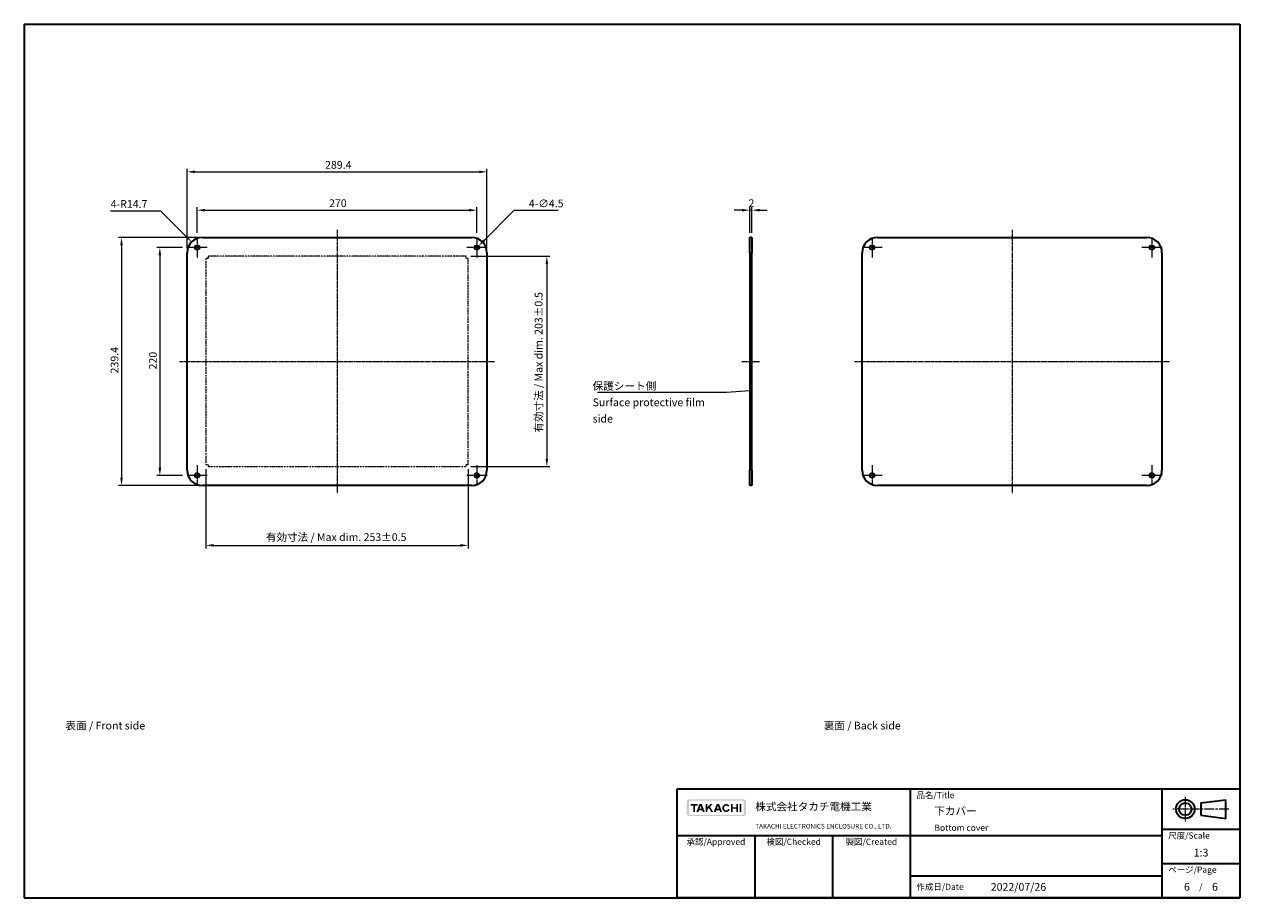
# Model space of a CAD drawing. Units: millimetres. Extents: x 10 to 6185, y 5 to 1270.
# Drawn here: x 5012 to 6185, y 5 to 848 of the extents above; entities that cross this region are included whole.
import ezdxf
from ezdxf.enums import TextEntityAlignment as Align

# ---------------------------------------------------------------- set-up
doc = ezdxf.new("R2010")
doc.units = ezdxf.units.MM
doc.header["$LTSCALE"] = 0.6666666666666666
doc.linetypes.add('CHAIN', pattern=[0.35429999999999995, 0.2362, -0.0295, 0.0591, -0.0295])
doc.linetypes.add('DASH_DOUBLE_DOT', pattern=[0.43979999999999997, 0.24, -0.06, 0.0098, -0.06, 0.01, -0.06])
doc.layers.get('Defpoints').update_dxf_attribs({"lineweight": 25})
for name, color, linetype, lineweight in [('Border (ISO)', 7, 'Continuous', 35), ('Center Mark (ISO)', 131, 'Continuous', 18), ('Centerline (ISO)', 131, 'Continuous', 18), ('Dimension (ISO)', 7, 'Continuous', 18), ('Dimension (ISO) @ 1', 7, 'Continuous', 18), ('Hatch (ISO)', 1, 'Continuous', 18), ('Sketch Geometry (ISO)', 7, 'Continuous', 18), ('Symbol (ISO)', 7, 'Continuous', 18), ('Title (ISO)', 7, 'Continuous', 35), ('Visible (ISO)', 7, 'Continuous', 35), ('Visible Narrow (ISO)', 7, 'Continuous', 25)]:
    doc.layers.add(name, color=color, linetype=linetype, lineweight=lineweight)
doc.styles.add('Note Text (TK)', font='MS PGothic.ttf')
doc.styles.add('文字スタイル67', font='arial.ttf')
doc.dimstyles.new('Default - Method 1b (TK)', dxfattribs={"dimscale": 0.6666666666666666, "dimtxt": 2.5, "dimasz": 2.5, "dimexe": 1, "dimexo": 1.499999999999999, "dimgap": 1, "dimtad": 1, "dimtoh": 1, "dimrnd": 1e-08, "dimdsep": 46, "dimtxsty": 'Note Text (TK)', "dimcen": 0.09, "dimdle": 5, "dimclrd": 100, "dimclre": 100, "dimclrt": 7, "dimadec": 1, "dimazin": 1, "dimtfac": 1, "dimtmove": 0, "dimatfit": 3, "dimfxl": 1, "dimtolj": 1, "dimlwd": -1, "dimlwe": -1, "dimarcsym": 0})
doc.dimstyles.new('Default - Method 1b (TK)$7', dxfattribs={"dimscale": 0.6666666666666666, "dimtxt": 2.5, "dimasz": 2.5, "dimexe": 1, "dimexo": 1.499999999999999, "dimgap": 1, "dimtad": 1, "dimtoh": 1, "dimrnd": 1e-08, "dimdsep": 46, "dimtxsty": 'Note Text (TK)', "dimcen": 0.09, "dimdle": 5, "dimclrd": 100, "dimclre": 100, "dimclrt": 7, "dimadec": 1, "dimazin": 1, "dimtfac": 1, "dimtmove": 0, "dimatfit": 3, "dimfxl": 1, "dimtolj": 1, "dimlwd": -1, "dimlwe": -1, "dimarcsym": 0})

# ---------------------------------------------------------------- blocks, each defined once
blk = doc.blocks.new('図面枠 tk図枠')
at = {"layer": 'Border (ISO)'}
for p, q in [((14.49999999999999, 289), (405.4999999999999, 289)), ((14.49999999999999, 289), (14.50000000000001, 8.000000000000007)), ((405.4999999999999, 289), (405.4999999999999, 8.000000000000007)), ((14.50000000000001, 8.000000000000007), (405.4999999999999, 8.000000000000007))]:
    blk.add_line(p, q, dxfattribs=at)
blk = doc.blocks.new('表題欄 tk表題欄')
at = {"layer": 'Hatch (ISO)'}
h = blk.add_hatch(color=256, dxfattribs=at)
edge = h.paths.add_edge_path(flags=0)
edge.add_arc((95.57537688673352, 236.2990653650367), 0.5958259999999996, 269.9999999999897, 360)
edge.add_line((96.17120288673351, 236.2990653650368), (96.17120288673348, 239.7107813650365))
edge.add_arc((95.5753768867335, 239.7107813650366), 0.5958259999999996, 0, 90.0000000000068)
edge.add_line((95.57537688673342, 240.3066073650366), (79.13710888673356, 240.3066073650366))
edge.add_arc((79.13710888673353, 239.7107813650366), 0.5958259999999996, 89.99999999999744, 180)
edge.add_line((78.54128288673353, 239.7107813650365), (78.54128288673331, 236.2990653650368))
edge.add_arc((79.13710888673332, 236.2990653650365), 0.5958259999999996, 180, 270.0000000000231)
edge.add_line((79.13710888673356, 235.7032393650365), (95.57537688673342, 235.7032393650367))
edge = h.paths.add_edge_path()
edge.add_line((77.83935088673357, 239.9556413650366), (77.83935088673357, 236.0542053650368))
edge.add_arc((78.54128288673346, 236.0542053650367), 0.7019319999998935, 180, 270.0000000000087)
edge.add_line((78.54128288673357, 235.3522733650368), (96.17120288673352, 235.3522733650368))
edge.add_arc((96.17120288673351, 236.0542053650367), 0.7019319999998921, 270, 360)
edge.add_line((96.8731348867334, 236.0542053650368), (96.87313488673352, 239.9556413650366))
edge.add_arc((96.1712028867336, 239.9556413650367), 0.7019319999998921, 0, 90.00000000000873)
edge.add_line((96.17120288673348, 240.6575733650367), (78.54128288673357, 240.6575733650366))
edge.add_arc((78.54128288673357, 239.9556413650366), 0.7019319999999984, 90, 180)
for points in [[(79.07181288673355, 239.1476033650369), (79.07181288673355, 238.6578833650367), (79.92066088673353, 238.6578833650367), (79.92066088673353, 236.6581933650368), (80.50832488673353, 236.6581933650368), (80.50832488673353, 238.6578833650367), (81.35717288673355, 238.6578833650367), (81.35717288673355, 239.1476033650369)], [(85.68407849525303, 236.6581933650368), (84.9434673993943, 237.8918698287545), (84.41792288673358, 237.3246628822781), (84.41792288673358, 236.6581933650368), (83.89555488673355, 236.6581933650368), (83.89555488673355, 239.1476033650369), (84.41792288673358, 239.1476033650369), (84.41792288673358, 238.0993979968839), (85.38913556809511, 239.1476033650369), (86.10696490847272, 239.1476033650369), (85.31925422435492, 238.2974470774499), (86.30334488673353, 236.6581933650368)], [(92.09142939614459, 239.1476033650369), (92.09142939614459, 236.6581933650368), (92.60971639614465, 236.6581933650368), (92.60971639614465, 237.6580383650368), (93.76872039614462, 237.6580383650368), (93.76872039614462, 236.6581933650368), (94.28700739614459, 236.6581933650368), (94.28700739614459, 239.1476033650369), (93.76872039614462, 239.1476033650369), (93.76872039614462, 238.1477583650367), (92.60971639614465, 238.1477583650367), (92.60971639614465, 239.1476033650369)], [(94.84202339614467, 239.1476033650369), (94.84202339614467, 236.6581933650368), (95.36439139614473, 236.6581933650368), (95.36439139614473, 239.1476033650369)]]:
    blk.add_hatch(color=256, dxfattribs=at).paths.add_polyline_path(points)
h = blk.add_hatch(color=256, dxfattribs=at)
h.paths.add_polyline_path([(82.59020695886475, 237.7110913650368), (81.95242681460243, 237.7110913650368), (82.27131688673356, 238.5794973650367)], flags=0)
h.paths.add_polyline_path([(82.77903014574996, 237.1968853650368), (81.76360362771717, 237.1968853650368), (81.56578886050404, 236.6581933650368), (80.94907288673355, 236.6581933650368), (81.86321688673357, 239.1476033650369), (82.67941688673353, 239.1476033650369), (83.59356088673351, 236.6581933650368), (82.97684491296302, 236.6581933650368)])
h = blk.add_hatch(color=256, dxfattribs=at)
h.paths.add_polyline_path([(87.52707281460246, 237.7110913650368), (88.16485295886469, 237.7110913650368), (87.84596288673359, 238.5794973650367)], flags=0)
h.paths.add_polyline_path([(87.14043486050403, 236.6581933650368), (87.3382496277172, 237.1968853650368), (88.35367614574989, 237.1968853650368), (88.551490912963, 236.6581933650368), (89.16820688673343, 236.6581933650368), (88.25406288673352, 239.1476033650369), (87.43786288673356, 239.1476033650369), (86.52371888673358, 236.6581933650368)])
h = blk.add_hatch(color=256, dxfattribs=at)
edge = h.paths.add_edge_path()
edge.add_arc((90.52309888673334, 237.9028983650369), 1.273272000000011, 38.55054079078439, 336.5820184016556)
edge.add_line((91.69149139614446, 237.3968543650369), (91.17255542714857, 237.6216113977801))
edge.add_ellipse((90.52309888673352, 237.9028983650369), major_axis=(0, -0.7998759999999119), ratio=0.8673469387756529, start_angle=128.5505407907963, end_angle=426.582018401653, ccw=False)
edge.add_line((91.09381514418376, 238.3576891122095), (91.51887237036831, 238.6964075050431))
at = {"layer": 'Title (ISO)'}
for p, q in [((74.70882392282105, 244.052739026017), (255.7088239228211, 244.052739026017)), ((74.70882392282105, 209.052739026017), (74.70882392282105, 244.052739026017)), ((149.7088239228211, 244.052739026017), (149.7088239228211, 209.052739026017)), ((230.7088239228211, 244.052739026017), (230.7088239228211, 209.052739026017)), ((255.7088239228211, 244.052739026017), (255.7088239228211, 209.052739026017)), ((243.2088239228211, 239.552739026017), (251.2088239228211, 240.5527390260171)), ((243.2088239228211, 239.552739026017), (243.2088239228211, 235.552739026017)), ((251.2088239228211, 234.552739026017), (251.2088239228211, 240.5527390260171)), ((243.2088239228211, 235.552739026017), (251.2088239228211, 234.552739026017)), ((230.7088239228211, 231.052739026017), (255.7088239228211, 231.052739026017)), ((74.70882392282105, 229.052739026017), (230.7088239228211, 229.052739026017)), ((99.70882392282108, 229.052739026017), (99.70882392282108, 209.052739026017)), ((124.708823922821, 229.052739026017), (124.708823922821, 209.052739026017)), ((230.7088239228211, 220.052739026017), (255.7088239228211, 220.052739026017)), ((149.7088239228211, 216.052739026017), (230.7088239228211, 216.052739026017)), ((255.7088239228211, 209.052739026017), (74.70882392282105, 209.052739026017))]:
    blk.add_line(p, q, dxfattribs=at)
at = {"layer": 'Title (ISO)', "color": 4, "linetype": 'CHAIN', "lineweight": 18, "ltscale": 8.889559745788574}
blk.add_line((238.2088239228211, 241.552739026017), (238.2088239228211, 233.552739026017), dxfattribs=at)
at = {"layer": 'Title (ISO)', "color": 4, "linetype": 'CHAIN', "lineweight": 18, "ltscale": 20.00163269042969}
blk.add_line((252.2088239228211, 237.552739026017), (234.2088239228211, 237.552739026017), dxfattribs=at)
at = {"layer": 'Title (ISO)'}
for radius in [3, 2]:
    blk.add_circle((238.2088239228211, 237.552739026017), radius, dxfattribs=at)
at = {"layer": 'Title (ISO)', "color": 1, "char_height": 2.000000029802322, "line_spacing_factor": 1.5, "style": 'Note Text (TK)'}
for s, insert, attachment_point in [('\\fＭＳ Ｐゴシック|b0|i0;{\\H2.0000;品名/Title}', (151.708823922821, 242.052739026017), 4), ('\\fＭＳ Ｐゴシック|b0|i0;{\\H2.0000;承認/Approved}', (87.20882392282108, 227.052739026017), 5), ('\\fＭＳ Ｐゴシック|b0|i0;{\\H2.0000;検図/Checked}', (112.208823922821, 227.052739026017), 5), ('\\fＭＳ Ｐゴシック|b0|i0;{\\H2.0000;製図/Created}', (137.2088239228211, 227.052739026017), 5), ('\\fＭＳ Ｐゴシック|b0|i0;{\\H2.0000;尺度/Scale}', (232.7088239228211, 229.052739026017), 4), ('\\fＭＳ Ｐゴシック|b0|i0;{\\H2.0000;ページ/Page}', (232.7088239228211, 218.052739026017), 4), ('\\fＭＳ Ｐゴシック|b0|i0;{\\H2.0000;作成日/Date}', (151.708823922821, 212.552739026017), 4)]:
    blk.add_mtext(s, dxfattribs=dict(at, insert=insert, attachment_point=attachment_point))
at = {"layer": 'Title (ISO)', "color": 7, "line_spacing_factor": 1.5, "style": 'Note Text (TK)'}
for s, insert, char_height, attachment_point in [('株式会社タカチ電機工業', (99.87313488673345, 238.052739026017), 2.5, 4), ('\\fArial|b0|i0;{\\H1.4986;TAKACHI ELECTRONICS ENCLOSURE CO., LTD.}', (99.87313488673342, 232.052739026017), 1.49859994649887, 4), ('\\fＭＳ Ｐゴシック|b0|i0;{\\H2.0000;/}', (243.2088239228211, 212.5527390260171), 2.000000029802322, 5)]:
    blk.add_mtext(s, dxfattribs=dict(at, insert=insert, char_height=char_height, attachment_point=attachment_point))
at = {"layer": 'Title (ISO)', "color": 7}
for tag, p, height, style in [('<品名>_001', (157.5383693773665, 235.6677958441988), 2.5, 'Note Text (TK)'), ('<Title>_001', (157.7088239228211, 230.5520568828656), 2.000000029802322, '文字スタイル67'), ('作成日_001', (175.5824034682756, 211.2814322078352), 2.5, 'Note Text (TK)'), ('<ページ_No.>_001', (237.9488807410029, 211.3027390260171), 2.5, 'Note Text (TK)'), ('<総ページ数>_001', (246.7997330137301, 211.3027390260171), 2.5, 'Note Text (TK)')]:
    blk.add_attdef(tag, p, '', height=height, dxfattribs=dict(at, style=style))
at = {"layer": 'Title (ISO)', "color": 7, "style": 'Note Text (TK)'}
blk.add_attdef('<尺度>', text='', height=2.5, dxfattribs=at).set_placement((243.2088239228211, 223.5527390260171), align=Align.MIDDLE_CENTER)
blk = doc.blocks.new('*D58')
at = {"layer": 'Defpoints', "color": 0}
for p in [(5449.156576326107, 668.9171332417206), (5179.156576326106, 642.6671332417206), (5449.156576326107, 642.6671332417206)]:
    blk.add_point(p, dxfattribs=at)
at = {"layer": 'Dimension (ISO)', "color": 100}
for p, q in [((5179.156576326106, 647.1671332417206), (5179.156576326106, 671.9171332417206)), ((5186.656576326106, 668.9171332417206), (5441.656576326106, 668.9171332417206)), ((5449.156576326107, 647.1671332417206), (5449.156576326107, 671.9171332417206))]:
    blk.add_line(p, q, dxfattribs=at)
for points in [[(5186.656576326106, 670.1671332417206), (5186.656576326106, 667.6671332417206), (5179.156576326106, 668.9171332417206)], [(5441.656576326106, 670.1671332417206), (5441.656576326106, 667.6671332417206), (5449.156576326107, 668.9171332417206)]]:
    blk.add_solid(points, dxfattribs=at)
at = {"layer": 'Dimension (ISO)', "color": 7, "insert": (5306.443508144288, 675.6671332417206), "char_height": 7.5, "attachment_point": 4, "style": 'Note Text (TK)'}
blk.add_mtext('\\A1;270', dxfattribs=at)
blk = doc.blocks.new('*D59')
at = {"layer": 'Defpoints', "color": 0}
for p in [(5458.856576326105, 705.9171332417206), (5169.456576326106, 627.9171332417204), (5458.856576326105, 627.9171332417204)]:
    blk.add_point(p, dxfattribs=at)
at = {"layer": 'Dimension (ISO)', "color": 100}
for p, q in [((5169.456576326106, 632.4171332417204), (5169.456576326106, 708.9171332417206)), ((5176.956576326106, 705.9171332417206), (5451.356576326105, 705.9171332417206)), ((5458.856576326105, 632.4171332417204), (5458.856576326105, 708.9171332417206))]:
    blk.add_line(p, q, dxfattribs=at)
for points in [[(5176.956576326106, 707.1671332417206), (5176.956576326106, 704.6671332417206), (5169.456576326106, 705.9171332417206)], [(5451.356576326105, 707.1671332417206), (5451.356576326105, 704.6671332417206), (5458.856576326105, 705.9171332417206)]]:
    blk.add_solid(points, dxfattribs=at)
at = {"layer": 'Dimension (ISO)', "color": 7, "insert": (5302.586974053379, 712.6671332417206), "char_height": 7.5, "attachment_point": 4, "style": 'Note Text (TK)'}
blk.add_mtext('\\A1;289.4', dxfattribs=at)
blk = doc.blocks.new('*D60')
at = {"layer": 'Defpoints', "color": 0}
for p in [(5173.762106642662, 638.311602925161), (5184.156576326107, 627.9171332417204)]:
    blk.add_point(p, dxfattribs=at)
at = {"layer": 'Dimension (ISO)', "color": 100}
for p, q in [((5095.665883336145, 668.1958161205121), (5143.877893447301, 668.1958161205121)), ((5143.877893447301, 668.1958161205121), (5168.458805783763, 643.6149037840592))]:
    blk.add_line(p, q, dxfattribs=at)
blk.add_solid([(5169.342689260246, 644.4987872605424), (5167.57492230728, 642.7310203075758), (5173.762106642662, 638.311602925161)], dxfattribs=at)
at = {"layer": 'Dimension (ISO)', "color": 7, "insert": (5095.665883336144, 674.9308161205125), "char_height": 7.5, "attachment_point": 4, "style": 'Note Text (TK)'}
blk.add_mtext('\\A1;\\fＭＳ Ｐゴシック|b0|i0;{\\H7.4700;4-R14.7}', dxfattribs=at)
blk = doc.blocks.new('*D61')
at = {"layer": 'Defpoints', "color": 0}
for p in [(5169.406576326108, 632.9171332417208), (5143.156576326107, 412.9171332417209), (5169.406576326108, 412.9171332417209)]:
    blk.add_point(p, dxfattribs=at)
at = {"layer": 'Dimension (ISO)', "color": 100}
for p, q in [((5164.906576326107, 632.9171332417208), (5140.156576326107, 632.9171332417208)), ((5143.156576326107, 625.4171332417208), (5143.156576326107, 420.4171332417208)), ((5164.906576326107, 412.9171332417209), (5140.156576326107, 412.9171332417209))]:
    blk.add_line(p, q, dxfattribs=at)
for points in [[(5141.906576326107, 625.4171332417208), (5144.406576326107, 625.4171332417208), (5143.156576326107, 632.9171332417208)], [(5141.906576326107, 420.4171332417208), (5144.406576326107, 420.4171332417208), (5143.156576326107, 412.9171332417209)]]:
    blk.add_solid(points, dxfattribs=at)
at = {"layer": 'Dimension (ISO)', "color": 7, "insert": (5136.406576326105, 515.2040650599025), "char_height": 7.5, "attachment_point": 4, "rotation": 90, "style": 'Note Text (TK)'}
blk.add_mtext('\\A1;220', dxfattribs=at)
blk = doc.blocks.new('*D62')
at = {"layer": 'Defpoints', "color": 0}
for p in [(5184.156576326108, 642.6171332417206), (5106.156576326107, 403.2171332417211), (5184.156576326108, 403.2171332417211)]:
    blk.add_point(p, dxfattribs=at)
at = {"layer": 'Dimension (ISO)', "color": 100}
for p, q in [((5179.656576326108, 642.6171332417206), (5103.156576326107, 642.6171332417206)), ((5106.156576326107, 635.1171332417207), (5106.156576326107, 410.7171332417211)), ((5179.656576326108, 403.2171332417211), (5103.156576326107, 403.2171332417211))]:
    blk.add_line(p, q, dxfattribs=at)
for points in [[(5104.906576326107, 635.1171332417207), (5107.406576326106, 635.1171332417207), (5106.156576326107, 642.6171332417206)], [(5104.906576326107, 410.7171332417211), (5107.406576326106, 410.7171332417211), (5106.156576326107, 403.2171332417211)]]:
    blk.add_solid(points, dxfattribs=at)
at = {"layer": 'Dimension (ISO)', "color": 7, "insert": (5099.406576326106, 511.3475309689934), "char_height": 7.5, "attachment_point": 4, "rotation": 90, "style": 'Note Text (TK)'}
blk.add_mtext('\\A1;239.4', dxfattribs=at)
blk = doc.blocks.new('*D63')
at = {"layer": 'Defpoints', "color": 0}
for p in [(5187.656576326106, 423.4171332417207), (5440.656576326106, 423.4171332417207), (5440.656576326106, 345.4171332417207)]:
    blk.add_point(p, dxfattribs=at)
at = {"layer": 'Dimension (ISO)', "color": 100}
for p, q in [((5187.656576326106, 418.9171332417207), (5187.656576326106, 342.4171332417207)), ((5440.656576326106, 418.9171332417207), (5440.656576326106, 342.4171332417207)), ((5195.156576326105, 345.4171332417207), (5433.156576326106, 345.4171332417207))]:
    blk.add_line(p, q, dxfattribs=at)
for points in [[(5195.156576326105, 346.6671332417207), (5195.156576326105, 344.1671332417207), (5187.656576326106, 345.4171332417207)], [(5433.156576326106, 346.6671332417207), (5433.156576326106, 344.1671332417207), (5440.656576326106, 345.4171332417207)]]:
    blk.add_solid(points, dxfattribs=at)
at = {"layer": 'Dimension (ISO)', "color": 7, "insert": (5245.483508144288, 353.3405423326298), "char_height": 7.5, "attachment_point": 4, "style": 'Note Text (TK)'}
blk.add_mtext('\\A1;\\fＭＳ Ｐゴシック|b0|i0;{\\H7.4700;有効寸法 / Max dim. 253±0.5}', dxfattribs=at)
blk = doc.blocks.new('*D64')
at = {"layer": 'Defpoints', "color": 0}
for p in [(5438.656576326108, 624.4171332417206), (5438.656576326108, 421.4171332417209), (5516.656576326107, 421.4171332417209)]:
    blk.add_point(p, dxfattribs=at)
at = {"layer": 'Dimension (ISO)', "color": 100}
for p, q in [((5443.156576326107, 624.4171332417206), (5519.656576326107, 624.4171332417206)), ((5516.656576326107, 616.9171332417206), (5516.656576326107, 428.9171332417209)), ((5443.156576326107, 421.4171332417209), (5519.656576326107, 421.4171332417209))]:
    blk.add_line(p, q, dxfattribs=at)
for points in [[(5515.406576326107, 616.9171332417206), (5517.906576326107, 616.9171332417206), (5516.656576326107, 624.4171332417206)], [(5515.406576326107, 428.9171332417209), (5517.906576326107, 428.9171332417209), (5516.656576326107, 421.4171332417209)]]:
    blk.add_solid(points, dxfattribs=at)
at = {"layer": 'Dimension (ISO)', "color": 7, "insert": (5508.733167235196, 454.2440650599025), "char_height": 7.5, "attachment_point": 4, "rotation": 90, "style": 'Note Text (TK)'}
blk.add_mtext('\\A1;\\fＭＳ Ｐゴシック|b0|i0;{\\H7.4700;有効寸法 / Max dim. 203±0.5}', dxfattribs=at)
blk = doc.blocks.new('*D56')
at = {"layer": 'Defpoints', "color": 0}
for p in [(5450.747566583776, 634.5081234993894), (5447.565586068436, 631.3261429840513)]:
    blk.add_point(p, dxfattribs=at)
at = {"layer": 'Dimension (ISO)', "color": 100}
for p, q in [((5484.923515008762, 668.6840719243623), (5456.050867442676, 639.8114243582877)), ((5527.690407218137, 668.6840719243628), (5484.923515008762, 668.6840719243623)), ((5448.886576326106, 632.91713324172), (5449.426576326107, 632.91713324172)), ((5449.156576326107, 632.64713324172), (5449.156576326107, 633.1871332417194))]:
    blk.add_line(p, q, dxfattribs=at)
blk.add_solid([(5455.166983966193, 640.695307834771), (5456.934750919159, 638.9275408818042), (5450.747566583776, 634.5081234993894)], dxfattribs=at)
at = {"layer": 'Dimension (ISO)', "color": 7, "insert": (5499.253475399956, 675.4190719243628), "char_height": 7.5, "attachment_point": 4, "style": 'Note Text (TK)'}
blk.add_mtext('\\A1;\\fＭＳ Ｐゴシック|b0|i0;{\\H7.4700;4-∅4.5}', dxfattribs=at)
blk = doc.blocks.new('*D57')
at = {"layer": 'Defpoints', "color": 0}
for p in [(5712.429926198223, 668.9171332417206), (5712.429926198223, 642.6171332417204), (5714.429926198223, 642.6171332417204)]:
    blk.add_point(p, dxfattribs=at)
at = {"layer": 'Dimension (ISO)', "color": 100}
for p, q in [((5704.929926198223, 668.9171332417206), (5697.429926198223, 668.9171332417206)), ((5712.429926198223, 647.1171332417204), (5712.429926198223, 671.9171332417206)), ((5714.429926198223, 668.9171332417206), (5712.429926198223, 668.9171332417206)), ((5714.429926198223, 647.1171332417204), (5714.429926198223, 671.9171332417206)), ((5721.929926198224, 668.9171332417206), (5729.429926198223, 668.9171332417206))]:
    blk.add_line(p, q, dxfattribs=at)
for points in [[(5704.929926198223, 670.1671332417206), (5704.929926198223, 667.6671332417206), (5712.429926198223, 668.9171332417206)], [(5721.929926198224, 670.1671332417206), (5721.929926198224, 667.6671332417206), (5714.429926198223, 668.9171332417206)]]:
    blk.add_solid(points, dxfattribs=at)
at = {"layer": 'Dimension (ISO)', "color": 7, "insert": (5711.256630743679, 675.6671332417206), "char_height": 7.5, "attachment_point": 4, "style": 'Note Text (TK)'}
blk.add_mtext('\\A1;2', dxfattribs=at)

msp = doc.modelspace()

# ---------------------------------------------------------------- linework, layer by layer
at = {"layer": 'Center Mark (ISO)', "linetype": 'CHAIN', "ltscale": 7.222748279571533}
for p, q in [((5179.156576326106, 642.6671332417206), (5179.156576326106, 623.1671332417206)), ((5449.156576326107, 642.6671332417206), (5449.156576326107, 623.1671332417206)), ((5830.634475956976, 642.6671332417206), (5830.634475956976, 623.1671332417206)), ((6100.634475956976, 642.6671332417206), (6100.634475956976, 623.1671332417206)), ((5188.906576326106, 632.9171332417206), (5169.406576326106, 632.9171332417206)), ((5458.906576326106, 632.9171332417206), (5439.406576326106, 632.9171332417206)), ((5840.384475956977, 632.9171332417206), (5820.884475956976, 632.9171332417206)), ((6110.384475956976, 632.9171332417206), (6090.884475956976, 632.9171332417206)), ((5179.156576326106, 422.6671332417207), (5179.156576326106, 403.1671332417206)), ((5449.156576326107, 422.6671332417207), (5449.156576326107, 403.1671332417206)), ((5830.634475956976, 422.6671332417207), (5830.634475956976, 403.1671332417206)), ((6100.634475956976, 422.6671332417207), (6100.634475956976, 403.1671332417206)), ((5188.906576326106, 412.9171332417207), (5169.406576326106, 412.9171332417207)), ((5458.906576326106, 412.9171332417207), (5439.406576326106, 412.9171332417207)), ((5840.384475956977, 412.9171332417207), (5820.884475956976, 412.9171332417207)), ((6110.384475956976, 412.9171332417207), (6090.884475956976, 412.9171332417207))]:
    msp.add_line(p, q, dxfattribs=at)
at = {"layer": 'Centerline (ISO)', "linetype": 'CHAIN', "ltscale": 23.99096870422363}
for p, q in [((5314.156576326106, 650.1171332417205), (5314.156576326106, 395.7171332417209)), ((5965.634475956977, 650.1171332417205), (5965.634475956977, 395.7171332417209)), ((5161.956576326106, 522.9171332417206), (5466.356576326106, 522.9171332417206)), ((5813.434475956977, 522.9171332417206), (6117.834475956977, 522.9171332417206))]:
    msp.add_line(p, q, dxfattribs=at)
at = {"layer": 'Centerline (ISO)', "linetype": 'CHAIN', "ltscale": 6.296741962432861}
msp.add_line((5704.929926198228, 522.9171332417206), (5721.929926198228, 522.9171332417206), dxfattribs=at)
at = {"layer": 'Sketch Geometry (ISO)', "color": 4, "linetype": 'DASH_DOUBLE_DOT', "lineweight": 18, "ltscale": 0.5966876149177552}
for p, q in [((5189.656576326106, 622.4171332417204), (5187.656576326106, 622.4171332417204)), ((5189.656576326106, 624.4171332417204), (5189.656576326106, 622.4171332417204)), ((5438.656576326106, 622.4171332417204), (5438.656576326106, 624.4171332417204)), ((5440.656576326106, 622.4171332417204), (5438.656576326106, 622.4171332417204)), ((5187.656576326106, 423.4171332417207), (5189.656576326106, 423.4171332417207)), ((5189.656576326106, 423.4171332417207), (5189.656576326106, 421.4171332417206)), ((5438.656576326106, 421.4171332417206), (5438.656576326106, 423.4171332417207)), ((5438.656576326106, 423.4171332417207), (5440.656576326106, 423.4171332417207))]:
    msp.add_line(p, q, dxfattribs=at)
at = {"layer": 'Sketch Geometry (ISO)', "color": 4, "linetype": 'DASH_DOUBLE_DOT', "lineweight": 18, "ltscale": 8.872125625610352}
for p, q in [((5187.656576326106, 622.4171332417204), (5187.656576326106, 423.4171332417207)), ((5440.656576326106, 423.4171332417207), (5440.656576326106, 622.4171332417204))]:
    msp.add_line(p, q, dxfattribs=at)
at = {"layer": 'Sketch Geometry (ISO)', "color": 4, "linetype": 'DASH_DOUBLE_DOT', "lineweight": 18, "ltscale": 8.98676872253418}
for p, q in [((5438.656576326106, 624.4171332417204), (5189.656576326106, 624.4171332417204)), ((5189.656576326106, 421.4171332417206), (5438.656576326106, 421.4171332417206))]:
    msp.add_line(p, q, dxfattribs=at)
at = {"layer": 'Visible (ISO)'}
for p, q in [((5184.156576326106, 642.6171332417204), (5444.156576326106, 642.6171332417204)), ((5714.429926198223, 642.6171332417204), (5712.429926198223, 642.6171332417204)), ((5712.429926198228, 627.9171332417206), (5712.429926198223, 642.6171332417204)), ((5714.429926198223, 642.6171332417204), (5714.429926198228, 627.9171332417206)), ((5835.634475956976, 642.6171332417204), (6095.634475956977, 642.6171332417204)), ((5169.456576326106, 417.9171332417206), (5169.456576326106, 627.9171332417204)), ((5458.856576326105, 627.9171332417206), (5458.856576326105, 417.9171332417206)), ((5712.429926198228, 627.9171332417206), (5712.429926198228, 417.9171332417206)), ((5714.429926198228, 417.9171332417206), (5714.429926198228, 627.9171332417206)), ((5820.934475956977, 417.9171332417206), (5820.934475956977, 627.9171332417206)), ((6110.334475956976, 627.9171332417204), (6110.334475956976, 417.9171332417206)), ((5712.429926198223, 403.2171332417209), (5712.429926198228, 417.9171332417206)), ((5714.429926198228, 417.9171332417206), (5714.429926198223, 403.2171332417209)), ((5444.156576326106, 403.2171332417209), (5184.156576326106, 403.2171332417206)), ((5714.429926198223, 403.2171332417209), (5712.429926198223, 403.2171332417209)), ((6095.634475956977, 403.2171332417206), (5835.634475956976, 403.2171332417209))]:
    msp.add_line(p, q, dxfattribs=at)
for centre in [(5179.156576326106, 632.9171332417204), (5449.156576326107, 632.9171332417206), (5830.634475956976, 632.9171332417206), (6100.634475956976, 632.9171332417204), (5179.156576326106, 412.9171332417207), (5449.156576326107, 412.9171332417207), (5830.634475956976, 412.9171332417207), (6100.634475956976, 412.9171332417207)]:
    msp.add_circle(centre, 2.249999999999998, dxfattribs=at)
for centre, radius, start, end in [((5184.156576326106, 627.9171332417204), 14.69999999999997, 90, 180), ((5444.156576326106, 627.9171332417206), 14.69999999999993, 0, 90), ((5835.634475956976, 627.9171332417206), 14.69999999999993, 90, 180), ((6095.634475956977, 627.9171332417204), 14.69999999999997, 0, 90), ((5184.156576326106, 417.9171332417206), 14.69999999999997, 180, 270), ((5444.156576326106, 417.9171332417206), 14.69999999999998, 270, 0), ((5835.634475956976, 417.9171332417206), 14.69999999999998, 180, 270), ((6095.634475956977, 417.9171332417206), 14.69999999999997, 270, 0)]:
    msp.add_arc(centre, radius, start, end, dxfattribs=at)
at = {"layer": 'Visible Narrow (ISO)'}
for p, q in [((5714.429926198228, 627.9171332417206), (5712.429926198228, 627.9171332417206)), ((5714.429926198228, 417.9171332417206), (5712.429926198228, 417.9171332417206))]:
    msp.add_line(p, q, dxfattribs=at)

# ---------------------------------------------------------------- block references
at = {"xscale": 3, "yscale": 3, "zscale": 3}
msp.add_blockref('図面枠 tk図枠', (4968.833333333333, -18.66666666666668), dxfattribs=at)
ref = msp.add_blockref('表題欄 tk表題欄', (5418.206861564869, -621.8248837447177), dxfattribs=dict(xscale=3, yscale=3, zscale=3))
ref.add_attrib('<品名>_001', '下カバー', (5890.523674242424, 85.34895833333331), dxfattribs={"layer": 'Title (ISO)', "color": 7, "height": 7.5, "style": 'Note Text (TK)'})
ref.add_attrib('<尺度>_001', '1:3', (6140.972537878788, 45.08333333333342), dxfattribs={"layer": 'Title (ISO)', "color": 7, "height": 7.5, "style": 'Note Text (TK)'})
ref.add_attrib('作成日_001', '2022/07/26', (5945.081912878788, 12.01941287878786), dxfattribs={"layer": 'Title (ISO)', "color": 7, "height": 7.5, "style": 'Note Text (TK)'})
ref.add_attrib('<Title>_001', 'Bottom cover', (5890.719417908087, 69.88244652264953), dxfattribs={"layer": 'Title (ISO)', "color": 7, "height": 6.000000089406967, "style": '文字スタイル67'})
ref.add_attrib('<ページ_No.>_001', '6', (6131.60606060606, 12.08333333333331), dxfattribs={"layer": 'Title (ISO)', "color": 7, "height": 7.5, "style": 'Note Text (TK)'})
ref.add_attrib('<総ページ数>_001', '6', (6158.60606060606, 12.08333333333331), dxfattribs={"layer": 'Title (ISO)', "color": 7, "height": 7.5, "style": 'Note Text (TK)'})

# ---------------------------------------------------------------- texts
at = {"layer": 'Symbol (ISO)', "color": 7, "char_height": 7.5, "style": 'Note Text (TK)'}
for s, insert, width, attachment_point, line_spacing_factor in [('\\fＭＳ Ｐゴシック|b0|i0;保護シート側\\P\\fＭＳ Ｐゴシック|b0|i0;Surface protective film side', (5560.827078113056, 503.033592249835), 129.2982530593872, 1, 1.265217423439025), ('\\fＭＳ Ｐゴシック|b0|i0;裏面 / Back side', (5783.844699080436, 171.4384228342267), 80.35087823867796, 4, 1.5)]:
    msp.add_mtext(s, dxfattribs=dict(at, insert=insert, width=width, attachment_point=attachment_point, line_spacing_factor=line_spacing_factor))
at = {"layer": 'Symbol (ISO)', "color": 7, "insert": (5052.061957270653, 171.4384228342267), "char_height": 7.5, "attachment_point": 4, "line_spacing_factor": 1.5, "style": 'Note Text (TK)'}
msp.add_mtext('\\fＭＳ Ｐゴシック|b0|i0;表面 / Front side', dxfattribs=at)

# ---------------------------------------------------------------- dimensions: what is measured, and where the dimension line sits
at = {"layer": 'Dimension (ISO) @ 1', "color": 100}
dim = msp.add_linear_dim(base=(5458.856576326105, 705.9171332417206), p1=(5169.456576326106, 627.9171332417204), p2=(5458.856576326105, 627.9171332417204), dimstyle='Default - Method 1b (TK)', override={"dimscale": 1, "dimtxt": 7.5, "dimasz": 7.5, "dimexe": 3, "dimexo": 4.499999999999999, "dimgap": 3, "dimdec": 2, "dimcen": 0.27, "dimtol": 0, "dimlim": 0, "dimtp": 0, "dimtm": 0, "dimtdec": 2, "dimtix": 0, "dimtofl": 0, "dimtmove": 0, "dimatfit": 1}, dxfattribs=at)
dim.commit()
dim.dimension.update_dxf_attribs({"geometry": '*D59', "text_midpoint": (5314.156576326106, 705.9171332417206), "dimtype": 128})
for base, p1, p2, angle, override, picture, middle in [((5449.156576326107, 668.9171332417206), (5179.156576326106, 642.6671332417206), (5449.156576326107, 642.6671332417206), 180, {"dimscale": 1, "dimtxt": 7.5, "dimasz": 7.5, "dimexe": 3, "dimexo": 4.499999999999999, "dimgap": 3, "dimdec": 2, "dimcen": 0.27, "dimtol": 0, "dimlim": 0, "dimtp": 0, "dimtm": 0, "dimtdec": 2, "dimtix": 0, "dimtofl": 0, "dimtmove": 0, "dimatfit": 1}, '*D58', (5314.156576326106, 668.9171332417206)), ((5712.429926198223, 668.9171332417206), (5714.429926198223, 642.6171332417204), (5712.429926198223, 642.6171332417204), 180, {"dimscale": 1, "dimtxt": 7.5, "dimasz": 7.5, "dimexe": 3, "dimexo": 4.499999999999999, "dimgap": 3, "dimdec": 2, "dimcen": 0.27, "dimtol": 0, "dimlim": 0, "dimtp": 0, "dimtm": 0, "dimtdec": 2, "dimtix": 0, "dimtofl": 1, "dimtmove": 0, "dimatfit": 1}, '*D57', (5713.429926198223, 668.9171332417206)), ((5106.156576326107, 403.2171332417211), (5184.156576326106, 642.6171332417204), (5184.156576326106, 403.2171332417209), 270, {"dimscale": 1, "dimtxt": 7.5, "dimasz": 7.5, "dimexe": 3, "dimexo": 4.499999999999999, "dimgap": 3, "dimdec": 2, "dimcen": 0.27, "dimtol": 0, "dimlim": 0, "dimtp": 0, "dimtm": 0, "dimtdec": 2, "dimtix": 0, "dimtofl": 0, "dimtmove": 0, "dimatfit": 1}, '*D62', (5106.156576326106, 522.9171332417206)), ((5143.156576326107, 412.9171332417209), (5169.406576326106, 632.9171332417206), (5169.406576326106, 412.9171332417207), 90, {"dimscale": 1, "dimtxt": 7.5, "dimasz": 7.5, "dimexe": 3, "dimexo": 4.499999999999999, "dimgap": 3, "dimdec": 2, "dimcen": 0.27, "dimtol": 0, "dimlim": 0, "dimtp": 0, "dimtm": 0, "dimtdec": 2, "dimtix": 0, "dimtofl": 0, "dimtmove": 0, "dimatfit": 1}, '*D61', (5143.156576326106, 522.9171332417206))]:
    dim = msp.add_linear_dim(base=base, p1=p1, p2=p2, angle=angle, dimstyle='Default - Method 1b (TK)', override=override, dxfattribs=at)
    dim.commit()
    dim.dimension.update_dxf_attribs({"geometry": picture, "text_midpoint": middle, "dimtype": 128})
dim = msp.add_diameter_dim_2p(p1=(5447.565586068436, 631.3261429840513), p2=(5450.747566583776, 634.5081234993894), text='\\fＭＳ Ｐゴシック|b0|i0;{\\H7.4700;4-<>}', dimstyle='Default - Method 1b (TK)', override={"dimscale": 1, "dimtxt": 7.5, "dimasz": 7.5, "dimexe": 3, "dimexo": 4.499999999999999, "dimgap": 3, "dimtih": 1, "dimtoh": 1, "dimdec": 2, "dimlfac": 1.000000000000025, "dimcen": 0.27, "dimtol": 0, "dimlim": 0, "dimtp": 0, "dimtm": 0, "dimtdec": 2, "dimtix": 0, "dimtofl": 0, "dimtmove": 0, "dimatfit": 3}, dxfattribs=at)
dim.commit()
dim.dimension.update_dxf_attribs({"geometry": '*D56', "text_midpoint": (5513.471941309046, 668.6840719243628), "dimtype": 131})
dim = msp.add_radius_dim(center=(5184.156576326107, 627.9171332417204), mpoint=(5173.762106642662, 638.311602925161), text='\\fＭＳ Ｐゴシック|b0|i0;{\\H7.4700;4-<>}', dimstyle='Default - Method 1b (TK)', override={"dimscale": 1, "dimtxt": 7.5, "dimasz": 7.5, "dimexe": 3, "dimexo": 4.499999999999999, "dimgap": 3, "dimtih": 1, "dimtoh": 1, "dimdec": 2, "dimlfac": 1, "dimcen": 0, "dimtol": 0, "dimlim": 0, "dimtp": 0, "dimtm": 0, "dimtdec": 2, "dimtix": 0, "dimtofl": 0, "dimtmove": 0, "dimatfit": 3}, dxfattribs=at)
dim.commit()
dim.dimension.update_dxf_attribs({"geometry": '*D60', "text_midpoint": (5113.216139017962, 668.1958161205125), "dimtype": 132})
for base, p1, p2, angle, picture, middle in [((5516.656576326107, 421.4171332417209), (5438.656576326106, 624.4171332417204), (5438.656576326106, 421.4171332417206), 90, '*D64', (5516.656576326106, 522.9171332417206)), ((5440.656576326106, 345.4171332417207), (5187.656576326106, 423.4171332417207), (5440.656576326106, 423.4171332417207), 180, '*D63', (5314.156576326106, 345.4171332417207))]:
    dim = msp.add_linear_dim(base=base, p1=p1, p2=p2, angle=angle, text='\\fＭＳ Ｐゴシック|b0|i0;{\\H7.4700;有効寸法 / Max dim. <>}', dimstyle='Default - Method 1b (TK)', override={"dimscale": 1, "dimtxt": 7.5, "dimasz": 7.5, "dimexe": 3, "dimexo": 4.499999999999999, "dimgap": 3, "dimdec": 2, "dimcen": 0.27, "dimtol": 1, "dimlim": 0, "dimtp": 0.5, "dimtm": 0.5, "dimtdec": 2, "dimtix": 0, "dimtofl": 0, "dimtmove": 0, "dimatfit": 1}, dxfattribs=at)
    dim.commit()
    dim.dimension.update_dxf_attribs({"geometry": picture, "text_midpoint": middle, "dimtype": 128})

# ---------------------------------------------------------------- leaders
at = {"layer": 'Symbol (ISO)', "color": 100, "annotation_type": 0, "has_hookline": 1, "hookline_direction": 1, "text_width": 124.4744318181818}
msp.add_leader([(5712.429926198228, 494.7002588171608), (5690.125331172443, 492.963411558395)], dimstyle='Default - Method 1b (TK)$7', override={"dimgap": 0, "dimtad": 1}, dxfattribs=at)

doc.saveas('drawing.dxf')
